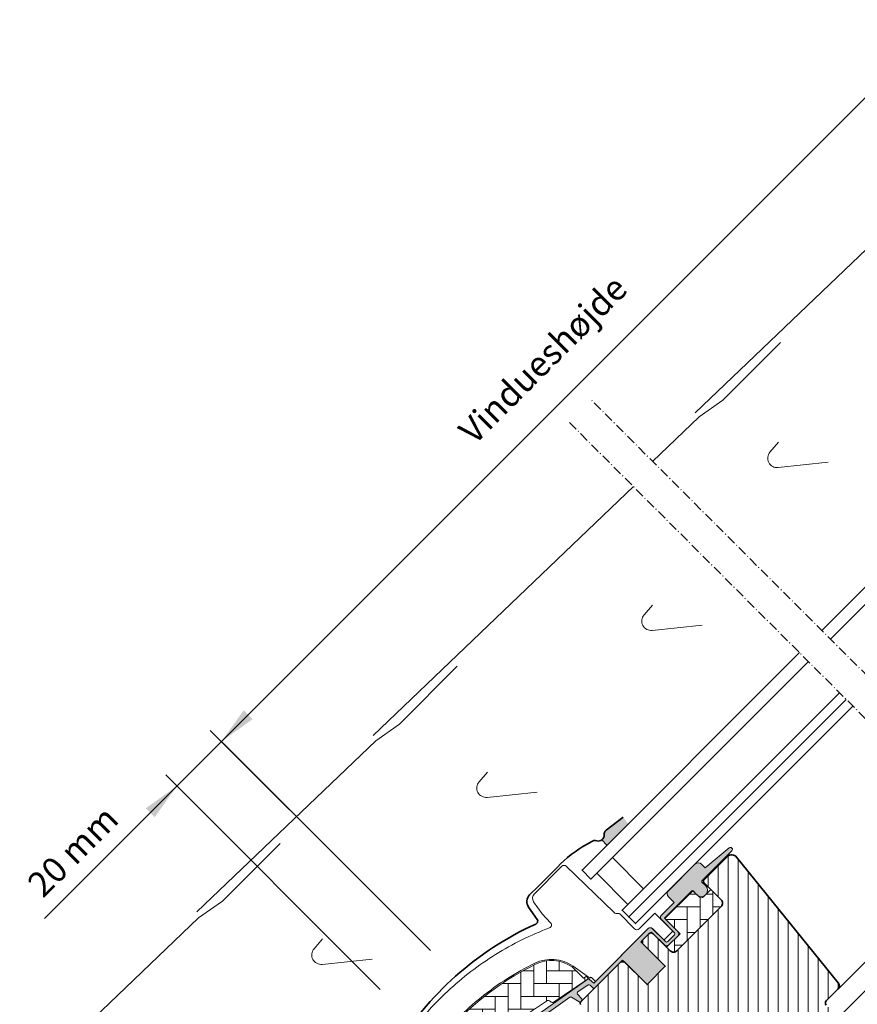
# Model space of a CAD drawing. Units: millimetres. Extents: x -18 to 1485, y 1612 to 3017.
# Drawn here: x 242 to 508, y 2403 to 2716 of the extents above; entities that cross this region are included whole.
import ezdxf

# ---------------------------------------------------------------- set-up
doc = ezdxf.new("R2010")
doc.units = ezdxf.units.MM
doc.linetypes.add('STREGP3', pattern=[5, 3, -0.9, 0.2, -0.9])
for name, color, linetype, lineweight in [('VELUX 1', 7, 'Continuous', 35), ('VELUX 2', 3, 'Continuous', 15), ('VELUX 3', 1, 'Continuous', 5), ('VELUX 5', 150, 'STREGP3', 25)]:
    doc.layers.add(name, color=color, linetype=linetype, lineweight=lineweight)
doc.styles.add('Arial', font='arial.ttf')
doc.styles.add('Verdana_1', font='verdana.ttf', dxfattribs={"height": 8})

# ---------------------------------------------------------------- blocks, each defined once
blk = doc.blocks.new('Øvre konstruktion')
at = {"layer": 'VELUX 3'}
for p, q in [((513.4560473214533, 2645.014221388727), (456.6285119384511, 2590.736544881931)), ((465.4409579263929, 2594.771240765119), (483.7526224566991, 2613.101975431268)), ((457.8846808208391, 2589.442854888113), (465.4409579263929, 2594.771240765119)), ((457.8846808208391, 2589.442854888113), (443.1281422496768, 2575.348444114754)), ((483.0492687722968, 2581.416020697151), (480.3853839848986, 2578.289860110776)), ((482.9872055806223, 2573.361041592189), (498.8705469264811, 2575.056378057875))]:
    blk.add_line(p, q, dxfattribs=at)
blk.add_arc((482.6688038836916, 2576.344097132972), 3, 139.5647981184309, 276.0924992557293, dxfattribs=at)
at = {"layer": 'VELUX 5', "linetype": 'STREGP3'}
blk.add_line((893.4652071721939, 2125.245670032332), (423.8167571640731, 2594.64978232439), dxfattribs=at)
blk = doc.blocks.new('Under konstruktion')
at = {"layer": 'VELUX 3'}
for p, q in [((437.0405021293188, 2567.313992462892), (354.3686062085098, 2488.351595224469)), ((443.0528746724722, 2529.727052764545), (440.388989885073, 2526.600892178169)), ((442.9908114807977, 2521.672073659583), (458.8741528266564, 2523.367410125269)), ((362.7406744653535, 2491.945913376559), (381.0523389956597, 2510.276648042707)), ((355.1843973597997, 2486.617527499553), (362.7406744653535, 2491.945913376559)), ((355.1843973597997, 2486.617527499553), (298.3568619767975, 2432.339850992757)), ((390.6570985630906, 2476.715742357787), (387.9932137756914, 2473.589581771411)), ((390.5950353714161, 2468.660763252825), (406.4783767172748, 2470.356099718511)), ((306.5067755342889, 2435.712014445493), (324.8184400645951, 2454.042749111642)), ((298.9504984287341, 2430.383628568487), (306.5067755342889, 2435.712014445493)), ((298.9504984287341, 2430.383628568487), (242.1229630457328, 2376.105952061691)), ((338.1992592620345, 2415.649452846067), (354.0826006078933, 2417.344789311753))]:
    blk.add_line(p, q, dxfattribs=at)
for centre, start, end in [((442.6724097838669, 2524.655129200365), 139.5647981184312, 276.0924992557293), ((390.2766336744853, 2471.643818793607), 139.5647981184313, 276.0924992557291), ((337.8808575651037, 2418.632508386849), 139.5647981184313, 276.0924992557291)]:
    blk.add_arc(centre, 3, start, end, dxfattribs=at)
at = {"layer": 'VELUX 5', "linetype": 'STREGP3'}
blk.add_line((885.4943186748017, 2118.860175917409), (416.4963112508608, 2587.85818334135), dxfattribs=at)
blk = doc.blocks.new('Vinduer snit AA')
at = {"layer": 'VELUX 1'}
blk.add_hatch(color=256, dxfattribs=at).paths.add_polyline_path([(306.1973134281349, 2486.409225862617), (316.0968083647487, 2493.480293674481), (313.2683812400034, 2496.308720799228)], flags=0)
at = {"layer": 'VELUX 3'}
h = blk.add_hatch(color=256, dxfattribs=at)
h.dxf.hatch_style = 1
h.paths.add_polyline_path([(435.3764361303708, 2460.304998442852), (433.7204616114232, 2462.380037545533), (428.4120955595772, 2458.225736018079, 0.2460321235245422), (427.7244888075202, 2456.703500617224, -0.2472938309865288), (427.0301286808408, 2455.176009905235), (428.6080680553223, 2453.536630367807)])
h = blk.add_hatch(color=256, dxfattribs=at)
h.dxf.hatch_style = 1
edge = h.paths.add_edge_path()
edge.add_line((459.1087676098596, 2442.503710356455), (458.8619132148287, 2442.253882184746))
edge.add_arc((459.0119132148279, 2441.994074563611), 0.2999999999991034, 119.9999999999184, 224.9999999999693)
edge.add_line((458.7997811804723, 2441.781942529256), (459.9943795005729, 2440.587344209156))
edge.add_arc((458.5801659381996, 2439.173130646782), 2.000000000000338, -134.9999999999999, 45, ccw=False)
edge.add_line((457.1659523758262, 2437.758917084409), (455.9638708478105, 2438.960998612425))
edge.add_arc((455.7517390341535, 2438.791942959575), 0.2712558204460507, 38.55263156986949, 141.4479137045435)
edge.add_line((455.5396056116315, 2438.960996593594), (446.8775484271773, 2430.298939409143))
edge.add_line((446.8775484271773, 2430.298939409143), (451.1211893674717, 2426.055298468845))
edge.add_arc((450.4130828090354, 2425.349193154582), 0.9999998064651342, -44.99997112543292, 44.91892108204053, ccw=False)
edge.add_line((451.1201898097224, 2424.642086866597), (448.291762221359, 2421.813659278233))
edge.add_arc((447.5846566413584, 2422.52076278537), 0.9999968355312108, 224.9999160192208, 315.0000839807792, ccw=False)
edge.add_line((446.8775510613577, 2421.813659278233), (442.988463785905, 2425.702746553686))
edge.add_arc((442.6349096788144, 2425.349191131138), 0.5000019434497185, 45.00010658906887, 134.9998934109312)
edge.add_line((442.2813555717239, 2425.702746553686), (439.3822161082733, 2422.803607090236))
edge.add_line((439.3822161082733, 2422.803607090236), (447.1603906591788, 2415.02543253933))
edge.add_line((447.1603906591788, 2415.02543253933), (441.3621170006354, 2409.227158880787))
edge.add_line((441.3621170006354, 2409.227158880787), (433.5839424497299, 2417.005333431692))
edge.add_line((433.5839424497299, 2417.005333431692), (424.8158171365412, 2408.237208969871))
edge.add_arc((424.4622637459489, 2408.590762360463), 0.4999999999990394, 224.9999999999724, 314.99999999995396, ccw=False)
edge.add_line((424.1087103553562, 2408.237208969871), (423.3067034435971, 2409.039216863651))
edge.add_arc((422.9531499848832, 2408.685665267772), 0.4999987791161719, 44.99984905702837, 123.7002097414911)
edge.add_line((422.6757269258067, 2409.101640297563), (419.4171486015421, 2406.928438152865))
edge.add_arc((419.6945675839702, 2406.512460787949), 0.4999984599313404, 123.6996726246931, 221.0000901795093)
edge.add_line((419.3172144724574, 2406.184431689902), (420.613758216861, 2404.692929795177))
edge.add_arc((420.2364013719803, 2404.364900824071), 0.5000011942618229, -44.99997129663592, 40.999798531213514, ccw=False)
edge.add_line((420.5899557841637, 2404.011346766126), (420.4361342750797, 2403.857525257042))
edge.add_arc((420.0825805858319, 2404.211080250958), 0.500001344901881, 239.99995199738862, 314.99989428500766, ccw=False)
edge.add_line((419.8325795506005, 2403.778066593798), (417.3470047210776, 2405.213112784944))
edge.add_arc((417.0970037477776, 2404.780106906944), 0.4999945770042119, 59.99951242497891, 123.7003925556887)
edge.add_line((416.8195816929892, 2405.196077555609), (386.0113003141832, 2383.161848757545))
edge.add_line((386.0113003141832, 2383.161848757545), (385.0898169352204, 2380.883622345058))
edge.add_arc((384.4905289334725, 2381.135474914355), 0.6500583248451516, 158.7507557896241, 337.2052741042106, ccw=False)
edge.add_line((383.8846663513959, 2381.371072786458), (385.1432411357764, 2384.482711610746))
edge.add_line((385.1432411357764, 2384.482711610746), (422.5212099937216, 2410.921776975197))
edge.add_arc((422.798632090261, 2410.505792395194), 0.500006190410406, 49.000258947278326, 123.6995107765299, ccw=False)
edge.add_line((423.1266639605581, 2410.883153339806), (424.4622646626431, 2409.722132786786))
edge.add_line((424.4622646626431, 2409.722132786786), (441.7162236706845, 2426.976092700666))
edge.add_arc((442.4227760175736, 2426.268431818861), 1.000000071265565, 45.00004711214541, 134.9550885553819, ccw=False)
edge.add_line((443.1298822677252, 2426.975539231867), (447.2311025342697, 2422.874318965326))
edge.add_arc((447.5846566413582, 2423.227875366395), 0.5000026353687322, 225.0001858767112, 314.9998141233625)
edge.add_line((447.9382107484471, 2422.874318965327), (450.0595301226294, 2424.995638339509))
edge.add_arc((449.7025924856143, 2425.350592247376), 0.5033852932179428, 315.1596577659986, 404.6150828092686)
edge.add_line((450.0609228683768, 2425.704140108659), (445.9008629671353, 2429.8642000099))
edge.add_arc((446.4914071472518, 2430.512171294622), 0.876703606980666, 136.9810421101776, 227.6547716393494, ccw=False)
edge.add_line((445.8504245893218, 2431.110293836349), (449.991021914464, 2435.250891378875))
edge.add_line((449.991021914464, 2435.250891378875), (448.2291985881329, 2437.012714705209))
edge.add_arc((449.289858759912, 2438.073374876989), 1.499999999998967, 135, 225, ccw=False)
edge.add_line((448.2291985881329, 2439.134035048768), (456.5498969786768, 2447.454733439311))
edge.add_arc((457.6105571504559, 2446.394073267532), 1.499999999998967, 45, 135, ccw=False)
edge.add_line((458.671217322235, 2447.454733439311), (459.8270344337307, 2446.298916327816))
edge.add_line((459.8270344337307, 2446.298916327816), (467.4144623389711, 2452.644251496358))
edge.add_arc((467.8314533581944, 2452.145634920329), 0.6500000000027337, -45.000000000038995, 129.905602608761, ccw=False)
edge.add_line((468.2910727659673, 2451.686015512556), (459.1087676098596, 2442.503710356455))
h = blk.add_hatch(dxfattribs=at)
h.set_pattern_fill('ANSI31', color=256, angle=225)
h.set_pattern_definition([(270, (2584.824289261715, 2592.672671494294), (3.175, -1.110223024625157e-15), [])])
h.paths.add_polyline_path([(475.232532721604, 2388.367509845391), (477.4952745288738, 2386.104768038121), (473.181923059991, 2381.791416776064, 0.5014406961076426), (473.4122425194796, 2380.205289881278, 0.1862436936886526), (474.0128287354173, 2379.691584058112), (479.7792826908089, 2377.592769147636, 0.2914733079997766), (481.3529682930625, 2377.941647185946), (501.1126406611929, 2397.701319554075, 0.4142135623732686), (501.112640661192, 2399.822639750148), (498.2842133706743, 2402.651067040661, -0.4142135623733031), (498.2842133706736, 2404.065279950106), (501.9960960398212, 2407.777162619242, 0.3838640274787332), (502.1011547094267, 2409.781800948956), (469.7988192371254, 2449.671865321934, 0.4452286932004755), (466.8303088007801, 2449.827438400892), (459.393340448245, 2442.390470048357, 0.4142135623730339), (459.393340448245, 2441.683363713274), (464.9087972354193, 2436.167906926549, -0.4142135623731613), (464.9087972354196, 2434.046631125141), (450.8373480173723, 2419.975181907676, -0.4142135623670194), (448.7160313720192, 2419.975181907697), (443.3420196383186, 2425.349193641409, 0.4142135623731432), (441.9278033274743, 2425.349193641409), (439.947905010531, 2423.369295324466), (439.947902376354, 2422.237923762286), (447.1603924632564, 2415.02543367538), (441.3621188047089, 2409.227160016836), (434.1496287178068, 2416.439650103739), (433.018257155627, 2416.439647469562), (420.2196250841787, 2403.64101539811, 0.4207806445645847), (420.2396913056882, 2402.897846697329), (422.4152092566637, 2400.722328746354, 0.3285866483616596), (423.0390482859552, 2400.657880680002), (423.5375242580103, 2400.94237659067), (439.2658719591886, 2394.427481659121, 0.3033467261232257), (440.3556622828592, 2394.644254520565), (442.8116859022575, 2397.100278904932), (453.0888337523838, 2386.823131054806, 0.3394542469116023), (454.295941561915, 2386.664212270503), (457.3073746584321, 2388.402863807301), (463.6713354151561, 2394.766824564025), (466.4997623449726, 2391.938397634208), (461.0749445318463, 2386.513579821082, 0.5205668668630825), (461.3594320915718, 2384.900167968649), (464.2528498995052, 2383.550943050187, 0.3152989477702535), (465.3825767280427, 2383.75014403419), (466.8886726937708, 2385.256239999919, -0.4142135623730657), (468.3028848918113, 2385.256239999919), (469.5049664192657, 2384.054158472463, 0.4142135623731839), (470.9191813486766, 2384.054158472463)])
h = blk.add_hatch(dxfattribs=at)
h.set_pattern_fill('AR-HBONE', color=256, scale=0.04, angle=-45.00000000000003)
h.set_pattern_definition([(359.9999999999999, (-3845.59844217256, 5831.398400335614), (4.064000000000001, 4.063999999999999), [12.192, -4.064]), (90, (-3841.534444942639, 5831.398400335614), (4.064000000000001, 4.063999999999999), [12.192, -4.064])])
edge = h.paths.add_edge_path()
edge.add_line((464.9088028081405, 2436.167898871086), (461.6560896508909, 2439.420612027892))
edge.add_line((461.6560896508909, 2439.420612027892), (459.2872820940738, 2437.051805769197))
edge.add_arc((458.5801753128871, 2437.758912550383), 1.000000000000169, 225, 315, ccw=False)
edge.add_line((457.8730685317005, 2437.051805769197), (456.2467218390284, 2438.678148078599))
edge.add_arc((455.893167843087, 2438.339517101113), 0.4895624239661015, 43.76493484847678, 136.2342113736554)
edge.add_line((455.5396188932045, 2438.678153346953), (447.0189767345346, 2430.157511559175))
edge.add_line((447.0189767345346, 2430.157511559175), (451.8273027665218, 2425.349185527187))
edge.add_line((451.8273027665218, 2425.349185527187), (447.5846640181571, 2421.106546778823))
edge.add_line((447.5846640181571, 2421.106546778823), (448.7160369447427, 2419.975173852237))
edge.add_arc((449.7766952674299, 2421.035832174922), 1.499997384986895, 224.9999999999509, 315.0000000000491)
edge.add_line((450.8373535901171, 2419.975173852237), (464.9087779247911, 2434.046598186914))
edge.add_arc((463.8481682447353, 2435.107259587981), 1.499965166642795, 314.9986030094465, 405.0012718500387)
h = blk.add_hatch(dxfattribs=at)
h.set_pattern_fill('AR-HBONE', color=256, scale=0.04, angle=-45.00000000000003)
h.set_pattern_definition([(359.9999999999999, (-3845.598449549359, 5831.398407255025), (4.064000000000001, 4.063999999999999), [12.192, -4.064]), (90, (-3841.534452319441, 5831.398407255025), (4.064000000000001, 4.063999999999999), [12.192, -4.064])])
edge = h.paths.add_edge_path()
edge.add_arc((411.2401554926379, 2403.993779727874), 0.4999999999985972, 225.000000000023, 303.700000000004)
edge.add_line((411.5175777063612, 2403.57780266681), (422.6682063475255, 2411.014345942507))
edge.add_line((422.6682063475255, 2411.014345942507), (422.113361526126, 2411.846301024512))
edge.add_line((422.113361526126, 2411.846301024512), (421.2065101772293, 2411.24150560218))
edge.add_line((421.2065101772293, 2411.24150560218), (417.5748087758966, 2414.87320699835))
edge.add_arc((411.0576680561453, 2405.156372285393), 11.6999999999988, 56.14999999999463, 116.1262820296442)
edge.add_arc((445.6472435007618, 2334.632165302527), 90.25000000000439, 116.1262820296509, 135.5001345632175)
edge.add_arc((381.6328679487047, 2397.538621431297), 0.5000000000012081, 135.5001345632919, 225.0000000000691)
edge.add_line((381.2793145581109, 2397.185068040702), (388.1707574101838, 2390.293625188629))
edge.add_arc((388.524310800776, 2390.647178579221), 0.4999999999986374, 225.0000000000184, 303.7000000000203)
edge.add_line((388.8017330144994, 2390.231201518157), (409.4127100773092, 2403.977014494327))
edge.add_arc((409.9675545047576, 2403.145060372196), 1.000000000000125, 45, 123.70000000002389, ccw=False)
at = {"layer": 'VELUX 1'}
for points in [[(499.6400726132724, 2518.841055765095), (552.3093727406977, 2571.51035589252), (549.480945615951, 2574.338783017266), (496.8116454885258, 2521.669482889841)], [(489.748322897196, 2514.606171695015), (420.7145920652601, 2445.572440863079), (423.5430191900066, 2442.744013738336), (492.5767500219426, 2511.777744570269)], [(502.4762449585523, 2501.878249633659), (433.4425141266163, 2432.844518801723), (435.5638344701781, 2430.723198458164), (504.5975653021123, 2499.756929290099)], [(506.7188856456723, 2497.635608946539), (437.6851548137363, 2428.601878114603), (435.5638344701781, 2430.723198458164), (504.5975653021123, 2499.756929290099)]]:
    blk.add_lwpolyline(points, dxfattribs=at)
for points in [[(433.7204616114229, 2462.38003754553), (428.4120955595772, 2458.225736018079, 0.2460319903862225), (427.7244887549405, 2456.703501519577, -0.5241744338184098), (425.3918294050397, 2454.880351628251, 0.2635503471750427), (423.657677008528, 2454.504947547177, 0.08236092804708796), (413.8910171817643, 2447.516990614267), (412.9717786106721, 2446.597752043175), (406.89066008595, 2440.516633518453), (404.0622324975866, 2437.688205930089, 0.3639696544719797), (403.7260955756446, 2433.846157171754), (406.4636005579687, 2429.936598381727, -0.4698858781438464), (406.0563892767545, 2428.45181476867, 0.1528065514148134), (361.1783190612168, 2388.462807074194, 0.8841125809743411), (365.560267153518, 2385.044107912568), (366.5502162826106, 2386.034057041661, -0.4142128941357796), (369.3786465051471, 2386.034054407484), (397.3800748884078, 2358.032626024223, 1.133033441522835), (398.9635003768251, 2360.069388283582), (395.9658597771395, 2361.851005375856), (392.7838807158641, 2365.032984437128)], [(498.2842138130454, 2402.651066598291, -0.4142144744021147), (498.2842151301356, 2404.065281709563), (501.9960933468446, 2407.777159926272, 0.3838650969984644), (502.1011535863818, 2409.781802335799), (469.7988187659666, 2449.671865903767, 0.4452281452603196), (466.830310858224, 2449.827440458334), (459.3933413877949, 2442.390470987904, 0.4142151190697461), (459.3933413877946, 2441.683362773726), (464.9087754485172, 2436.167928713004, -0.4142264501944229), (464.9087723520695, 2434.046606242374), (450.8373493817978, 2419.975183272103, -0.4142143159143398), (448.7160300076157, 2419.975183272103), (443.3420170628942, 2425.349196216824, 0.4142125199414704), (441.9278032687125, 2425.349193582647), (439.947905010531, 2423.369295324466), (439.947902376354, 2422.237923762286), (447.1603924632564, 2415.02543367538), (441.3621188047089, 2409.227160016836), (434.1496287178068, 2416.439650103739), (433.018257155627, 2416.439647469562), (420.2196250841787, 2403.64101539811, 0.3984876094680688), (420.2116265808054, 2402.925911422213)]]:
    blk.add_lwpolyline(points, format="xyb", dxfattribs=at)
blk.add_lwpolyline([(430.3447063983676, 2449.545700946697), (440.244201334981, 2439.646206010083), (435.2944538666723, 2434.696458541779), (425.3949589300628, 2444.595953478392)], close=True, dxfattribs=at)
at = {"layer": 'VELUX 2', "color": 3}
for points in [[(502.0115941813822, 2407.79265813695), (549.286715318322, 2455.067779273889)], [(501.1281390672614, 2397.716815336409), (553.8829091615303, 2450.471585430681)]]:
    blk.add_lwpolyline(points, dxfattribs=at)
at = {"layer": 'VELUX 2'}
for points in [[(405.7372604159118, 2416.018126094595, 0.0275526144456598), (397.0344955395681, 2411.153161107954, 0.02859456310779315), (388.6242013329702, 2405.123520743529, 0.02656189233039595), (381.4747948678869, 2398.695887260453)], [(362.771151225732, 2389.040060496254, -0.0601222286675958), (378.0814538839495, 2407.160769329488, -0.04834649519466763), (393.2575909621646, 2418.758894755139, -0.04818327163418006), (410.3785186491207, 2427.226803891642, 0.5385515601958731), (410.7430625530303, 2428.856406042165), (408.0510539105326, 2431.644064911653), (405.3476259723193, 2435.50495594545, -0.3639698813813822), (405.5717181316741, 2438.066322662404), (414.2138372226018, 2446.708441753331), (414.2908079046952, 2446.785412435425, -0.4091129596381443), (415.6925752076731, 2446.797640289847), (430.8432092831333, 2432.166845328689, 0.2514172491176707), (432.2085930946832, 2431.781131553007, -0.2560615049557726), (432.6699452372322, 2431.646443784871), (437.4069397508883, 2426.909449271215, 0.414213562373095), (438.8211533132617, 2426.909449271215), (443.8361758964511, 2431.924471025669), (449.4282287696606, 2426.336833625808, -0.4065677969308178), (449.4245744639065, 2426.057740709939), (446.8821703364026, 2423.515336582439, -0.4140246728248789), (446.5994192848793, 2423.51524540196), (443.1345046784973, 2426.980159949334, 0.4142133251963257), (441.720293016946, 2426.980160509889), (424.961860477868, 2410.221727970811), (423.6890677996869, 2411.494520648988, 0.4142119213389018), (423.4062254833932, 2411.494521441351), (423.3263164599975, 2411.414611541304, -0.3639424831216411), (423.0701610856395, 2411.392186783718), (417.8498675059579, 2415.047475494107, 0.2730206624516624), (405.6908669405109, 2415.995542440281)]]:
    blk.add_lwpolyline(points, format="xyb", dxfattribs=at)
at = {"layer": 'VELUX 3'}
for p, q in [((427.0301286808408, 2455.176009905235), (428.6080680553223, 2453.536630367807)), ((338.2613224537081, 2423.704431951028), (335.5974376663098, 2420.578271364653)), ((410.6746612859442, 2403.852167153383), (410.8866021020458, 2403.640226337282))]:
    blk.add_line(p, q, dxfattribs=at)
for points in [[(385.1432411357764, 2384.482711610746), (422.5212099937216, 2410.921776975197, -0.3379914373626847), (423.1266639605581, 2410.883153339806), (424.4622646626431, 2409.722132786786), (441.7162236706845, 2426.976092700666, -0.4139837551029534), (443.1298822677252, 2426.975539231867), (447.2311025342697, 2422.874318965326, 0.4142116619894787), (447.9382107484471, 2422.874318965327), (450.0595301226294, 2424.995638339509, 0.4114324538984567), (450.0609228683768, 2425.704140108659), (445.9008629671353, 2429.8642000099, -0.4176618435094514), (445.8504245893218, 2431.110293836349), (449.991021914464, 2435.250891378875), (448.2291985881329, 2437.012714705209, -0.414213562373095), (448.2291985881329, 2439.134035048768), (456.5498969786768, 2447.454733439311, -0.414213562373095), (458.671217322235, 2447.454733439311), (459.8270344337307, 2446.298916327816), (467.4144623389711, 2452.644251496358, -0.9565027112960945), (468.2910727659673, 2451.686015512556), (459.1087676098596, 2442.503710356455), (458.8619132148287, 2442.253882184746, 0.4931454260315182), (458.7997811804723, 2441.781942529256), (459.9943795005729, 2440.587344209156, -0.9999999999999999), (457.1659523758262, 2437.758917084409), (455.9638708478105, 2438.960998612425, 0.4817796429854808), (455.5396056116315, 2438.960996593594), (446.8775484271773, 2430.298939409143), (451.1211893674717, 2426.055298468845, -0.4137990040627224), (451.1201898097224, 2424.642086866597), (448.291762221359, 2421.813659278233, -0.4142144209846287), (446.8775510613577, 2421.813659278233), (442.988463785905, 2425.702746553686, 0.4142124726173205), (442.2813555717239, 2425.702746553686), (439.3822161082733, 2422.803607090236), (447.1603906591788, 2415.02543253933), (441.3621170006354, 2409.227158880787), (433.5839424497299, 2417.005333431692), (424.8158171365412, 2408.237208969871, -0.414213562373095), (424.1087103553562, 2408.237208969871), (423.3067034435971, 2409.039216863651, 0.357561418645748), (422.6757269258067, 2409.101640297563), (419.4171486015421, 2406.928438152865, 0.452044897312215), (419.3172144724574, 2406.184431689902), (420.613758216861, 2404.692929795177, -0.3939093154648443), (420.5899557841637, 2404.011346766126), (420.4361342750797, 2403.857525257042, -0.3394539780289409), (419.8325795506005, 2403.778066593798), (417.3470047210776, 2405.213112784944, 0.2853334429435599), (416.8195816929892, 2405.196077555609), (386.0113003141832, 2383.161848757545)], [(464.9088028081405, 2436.167898871086), (461.6560896508909, 2439.420612027892), (459.2872820940738, 2437.051805769197, -0.414213562373095), (457.8730685317005, 2437.051805769197), (456.2467218390284, 2438.678148078599, 0.4268934620644722), (455.5396188932045, 2438.678153346953), (447.0189767345346, 2430.157511559175), (451.8273027665218, 2425.349185527187), (447.5846640181571, 2421.106546778823), (448.7160369447427, 2419.975173852237, 0.414213562373575), (450.8373535901171, 2419.975173852237), (464.9087779247911, 2434.046598186914, 0.4142272054212983), (464.9087802413942, 2436.167918672554)], [(410.8866021020458, 2403.640226337282, 0.3575596436553556), (411.5175777063612, 2403.57780266681), (422.6682063475255, 2411.014345942507), (422.113361526126, 2411.846301024512), (421.2065101772293, 2411.24150560218), (417.5748087758966, 2414.87320699835, 0.2678382761497862), (405.9055607015707, 2415.660932714412, 0.08473631874147375), (381.2762419010596, 2397.889075225886, 0.4116592038532989), (381.2793145581109, 2397.185068040702), (388.1707574101838, 2390.293625188629, 0.357559643655403), (388.8017330144994, 2390.231201518157), (409.4127100773092, 2403.977014494327, -0.3575596436553869), (410.6746612859442, 2403.852167153383)]]:
    blk.add_lwpolyline(points, format="xyb", dxfattribs=at)

msp = doc.modelspace()

# ---------------------------------------------------------------- hatches: boundary and pattern name
at = {"layer": 'VELUX 1'}
msp.add_hatch(color=256, dxfattribs=at).paths.add_polyline_path([(284.9841099949664, 2462.367595304687), (292.0551778068327, 2472.267090241297), (282.1556828702202, 2465.196022429433)], flags=0)

# ---------------------------------------------------------------- linework, layer by layer
for p, q in [((353.2697917774207, 2439.336747513319), (302.6617795222193, 2489.944759768533)), ((306.1973134281467, 2486.409225862605), (250.0226993658895, 2430.234611800351)), ((372.5776313101613, 2420.028893878387), (306.1973098600482, 2486.409222294506)), ((288.5196439009057, 2475.802624147224), (356.6144280186919, 2407.707840029394))]:
    msp.add_line(p, q, dxfattribs=at)

# ---------------------------------------------------------------- texts
at = {"layer": 'VELUX 1', "insert": (405.47192781385, 2610.521158646475), "char_height": 8, "width": 106.92, "attachment_point": 2, "rotation": 44.999999999999986, "line_spacing_factor": 0.9385317878468563, "style": 'Arial', "bg_fill": 3, "box_fill_scale": 1.25, "bg_fill_color": 0, "bg_fill_transparency": 0}
msp.add_mtext('Vindueshøjde', dxfattribs=at)
at = {"layer": 'VELUX 1', "insert": (256.1889721620932, 2454.371296075414), "char_height": 8, "width": 46.87158638974812, "attachment_point": 2, "rotation": 44.9999999999925, "line_spacing_factor": 1.002178649237473, "style": 'Verdana_1'}
msp.add_mtext('{\\fArial|b0|i0|c0|p34;20 mm}', dxfattribs=at)

# ---------------------------------------------------------------- next in the draw order: linework, layer by layer
at = {"layer": 'VELUX 1'}
for p, q in [((535.3573888893263, 2715.569277275539), (306.1973134281477, 2486.409225862605)), ((529.4096241207653, 2709.621513131141), (300.2495486595867, 2480.461461718207))]:
    msp.add_line(p, q, dxfattribs=at)

# ---------------------------------------------------------------- next in the draw order: block references
for name in ['Øvre konstruktion', 'Vinduer snit AA', 'Under konstruktion']:
    msp.add_blockref(name, (0, 0), dxfattribs=at)

doc.saveas('drawing.dxf')
